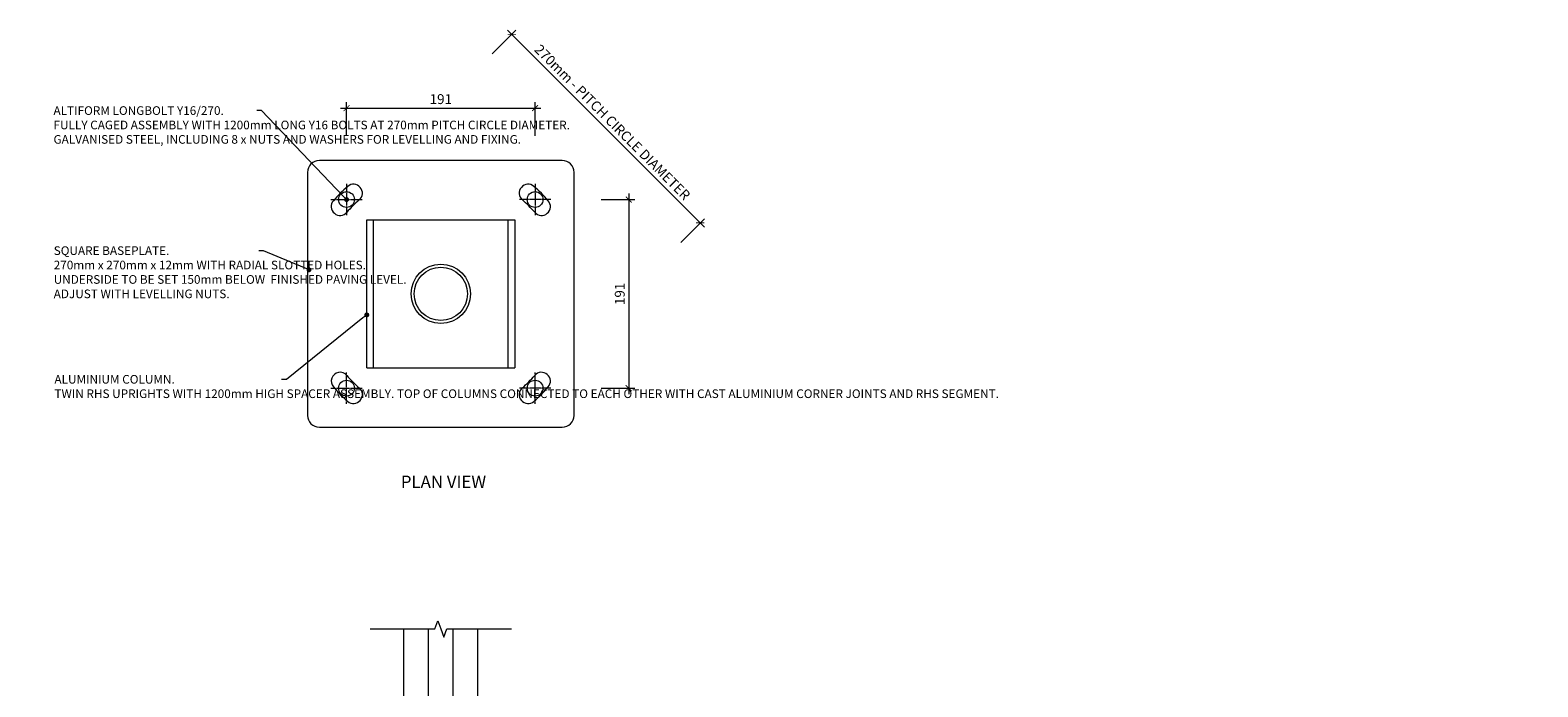
# Model space of a CAD drawing. Units: millimetres. Extents: x 11604 to 26310, y -3952 to 3711.
# Drawn here: x 14918 to 21025, y 1051 to 3711 of the extents above; entities that cross this region are included whole.
import ezdxf
from ezdxf import colors
from ezdxf.entities.mleader import LeaderData, LeaderLine
from ezdxf.math import Vec2, Vec3

# ---------------------------------------------------------------- set-up
doc = ezdxf.new("R2010")
doc.units = ezdxf.units.MM
doc.header["$MEASUREMENT"] = 0
doc.linetypes.add('CENTER', pattern=[2, 1.25, -0.25, 0.25, -0.25])
for name, color, linetype, lineweight in [('Dimensions', 7, 'Continuous', 9), ('Fixings', 7, 'Continuous', 9), ('Furniture', 7, 'Continuous', 18), ('Hatch', 7, 'Continuous', 13), ('NOTES', 7, 'Continuous', 9)]:
    doc.layers.add(name, color=color, linetype=linetype, lineweight=lineweight)
doc.styles.add('Annotative', font='arial.ttf')
doc.styles.add('NOTES - 3.5mm', font='arial.ttf', dxfattribs={"height": 3.5})
doc.styles.add('NOTES - 5.0mm', font='arial.ttf', dxfattribs={"height": 5})
doc.dimstyles.new('Annotative', dxfattribs={"dimscale": 0, "dimtxt": 2.5, "dimasz": 1.5, "dimexe": 1.5, "dimexo": 0.0625, "dimgap": 1, "dimtad": 1, "dimdec": 1, "dimrnd": 0.5, "dimdsep": 46, "dimtxsty": 'Annotative', "dimblk": 'ARCHTICK', "dimcen": 0.09, "dimdle": 1.5, "dimclrd": 256, "dimclre": 256, "dimclrt": 256, "dimadec": 1, "dimazin": 2, "dimtfac": 1, "dimtdec": 1, "dimtofl": 0, "dimtmove": 2, "dimatfit": 2, "dimldrblk": 'DOT', "dimfxl": 7, "dimfxlon": 1, "dimtolj": 1, "dimtzin": 0, "dimlwd": -1, "dimlwe": -1, "dimarcsym": 0})

# ---------------------------------------------------------------- blocks, each defined once
blk = doc.blocks.new('_Dot')
at = {"color": 0, "linetype": 'ByBlock', "lineweight": -2}
blk.add_line((-0.5, 0), (-1, 0), dxfattribs=at)
at = {"color": 0, "linetype": 'ByBlock', "const_width": 0.5}
blk.add_lwpolyline([(-0.25, 0, 1), (0.25, 0, 1)], format="xyb", close=True, dxfattribs=at)
blk = doc.blocks.new('_ArchTick')
at = {"color": 0, "linetype": 'ByBlock', "const_width": 0.15}
blk.add_lwpolyline([(-0.5, -0.5), (0.5, 0.5)], dxfattribs=at)
blk = doc.blocks.new('*D251')
at = {"layer": 'Defpoints', "color": 0, "linetype": 'Continuous', "transparency": 16777216}
for p in [(16963.1, 3395), (16199.5, 3024.5), (16963.1, 3024.5)]:
    blk.add_point(p, dxfattribs=at)
at = {"layer": 'Dimensions', "transparency": 16777216}
blk.add_line((16175.5, 3395), (16987.1, 3395), dxfattribs=at)
at = {"layer": 'Dimensions', "linetype": 'Continuous', "transparency": 16777216}
for p, q in [((16199.5, 3283), (16199.5, 3419)), ((16963.1, 3283), (16963.1, 3419))]:
    blk.add_line(p, q, dxfattribs=at)
at = {"layer": 'Dimensions', "linetype": 'Continuous', "transparency": 16777216, "xscale": 24, "yscale": 24, "zscale": 24, "rotation": 180}
blk.add_blockref('_ArchTick', (16199.5, 3395), dxfattribs=at)
at = {"layer": 'Dimensions', "linetype": 'Continuous', "transparency": 16777216, "xscale": 24, "yscale": 24, "zscale": 24}
blk.add_blockref('_ArchTick', (16963.1, 3395), dxfattribs=at)
at = {"layer": 'Dimensions', "linetype": 'Continuous', "transparency": 16777216, "insert": (16581.3, 3431.4), "char_height": 40, "attachment_point": 5, "style": 'Annotative'}
blk.add_mtext('\\A1;191', dxfattribs=at)
blk = doc.blocks.new('*D252')
at = {"layer": 'Defpoints', "color": 0, "linetype": 'Continuous', "transparency": 16777216}
for p in [(16963.1, 3024.5), (16963.1, 2260.9), (17342.6, 2260.9)]:
    blk.add_point(p, dxfattribs=at)
at = {"layer": 'Dimensions', "linetype": 'Continuous', "transparency": 16777216}
for p, q in [((17230.6, 3024.5), (17366.6, 3024.5)), ((17230.6, 2260.9), (17366.6, 2260.9))]:
    blk.add_line(p, q, dxfattribs=at)
at = {"layer": 'Dimensions', "transparency": 16777216}
blk.add_line((17342.6, 3048.5), (17342.6, 2236.9), dxfattribs=at)
at = {"layer": 'Dimensions', "linetype": 'Continuous', "transparency": 16777216, "xscale": 24, "yscale": 24, "zscale": 24}
for p, rotation in [((17342.6, 3024.5), 90), ((17342.6, 2260.9), 270)]:
    blk.add_blockref('_ArchTick', p, dxfattribs=dict(at, rotation=rotation))
at = {"layer": 'Dimensions', "linetype": 'Continuous', "transparency": 16777216, "insert": (17306.2, 2642.7), "char_height": 40, "attachment_point": 5, "rotation": 90, "style": 'Annotative'}
blk.add_mtext('\\A1;191', dxfattribs=at)
blk = doc.blocks.new('*D253')
at = {"layer": 'Defpoints', "color": 0, "linetype": 'Continuous', "transparency": 16777216}
for p in [(16199.5, 3024.5), (17632.3, 2930), (16963.1, 2260.9)]:
    blk.add_point(p, dxfattribs=at)
at = {"layer": 'Dimensions', "linetype": 'Continuous', "transparency": 16777216}
for p, q in [((16789.4, 3614.5), (16885.6, 3710.6)), ((17553.1, 2850.8), (17649.2, 2947))]:
    blk.add_line(p, q, dxfattribs=at)
at = {"layer": 'Dimensions', "transparency": 16777216}
blk.add_line((16851.6, 3710.6), (17649.2, 2913), dxfattribs=at)
at = {"layer": 'Dimensions', "linetype": 'Continuous', "transparency": 16777216, "xscale": 24, "yscale": 24, "zscale": 24}
for p, rotation in [((16868.6, 3693.7), 135.0000000000001), ((17632.3, 2930), 315.0000000000001)]:
    blk.add_blockref('_ArchTick', p, dxfattribs=dict(at, rotation=rotation))
at = {"layer": 'Dimensions', "linetype": 'Continuous', "transparency": 16777216, "insert": (17276.4, 3337.8), "char_height": 40, "attachment_point": 5, "rotation": 315, "style": 'Annotative'}
blk.add_mtext('\\A1;270mm - PITCH CIRCLE DIAMETER', dxfattribs=at)

msp = doc.modelspace()

# ---------------------------------------------------------------- linework, layer by layer
at = {"layer": 'Dimensions', "linetype": 'CENTER'}
for p, q in [((16199.45, 3088.53), (16199.45, 2960.53)), ((16963.13, 3088.53), (16963.13, 2960.53)), ((16135.45, 3024.53), (16263.45, 3024.53)), ((17027.13, 3024.53), (16899.13, 3024.53)), ((16199.45, 2196.86), (16199.45, 2324.86)), ((16963.13, 2196.86), (16963.13, 2324.86)), ((16135.45, 2260.86), (16263.45, 2260.86)), ((17027.13, 2260.86), (16899.13, 2260.86))]:
    msp.add_line(p, q, dxfattribs=at)
at = {"layer": 'Dimensions'}
for p, q in [((16557.29, 1286.08), (16569.29, 1319.05)), ((16569.29, 1319.05), (16581.29, 1286.08)), ((16581.29, 1286.08), (16593.29, 1253.11)), ((16593.29, 1253.11), (16605.29, 1286.08))]:
    msp.add_line(p, q, dxfattribs=at)
at = {"layer": 'Fixings', "linetype": 'Continuous', "lineweight": 20}
for centre in [(16199.45, 3024.53), (16963.13, 3024.53), (16199.45, 2260.86), (16963.13, 2260.86)]:
    msp.add_circle(centre, 32, dxfattribs=at)
at = {"layer": 'Fixings', "linetype": 'Continuous'}
for centre, radius, start, end in [((16538.86, 2685.12), 516, 130.411434, 139.588566), ((16227.69, 3050.6), 36, 310.411434, 130.411434), ((16934.89, 3050.6), 36, 49.588566, 229.588566), ((16623.72, 2685.12), 516, 40.411434, 49.588566), ((16173.39, 2996.29), 36, 139.588566, 319.588566), ((16538.86, 2685.12), 444, 130.411434, 139.588566), ((16623.72, 2685.12), 444, 40.411434, 49.588566), ((16989.19, 2996.29), 36, 220.411434, 40.411434), ((16173.39, 2289.1), 36, 40.411434, 220.411434), ((16989.19, 2289.1), 36, 319.588566, 139.588566), ((16538.86, 2600.27), 516, 220.411434, 229.588566), ((16538.86, 2600.27), 444, 220.411434, 229.588566), ((16227.69, 2234.79), 36, 229.588566, 49.588566), ((16934.89, 2234.79), 36, 130.411434, 310.411434), ((16623.72, 2600.27), 444, 310.411434, 319.588566), ((16623.72, 2600.27), 516, 310.411434, 319.588566)]:
    msp.add_arc(centre, radius, start, end, dxfattribs=at)
at = {"layer": 'Furniture', "linetype": 'Continuous'}
for p, q in [((17073.29, 3182.7), (16089.29, 3182.7)), ((16041.29, 3134.7), (16041.29, 2150.7)), ((17121.29, 2150.7), (17121.29, 3134.7)), ((16089.29, 2102.7), (17073.29, 2102.7))]:
    msp.add_line(p, q, dxfattribs=at)
at = {"layer": 'Furniture', "lineweight": 13}
for p, q in [((16281.29, 2342.7), (16281.29, 2942.7)), ((16281.29, 2942.7), (16881.29, 2942.7)), ((16309.29, 2342.7), (16309.29, 2942.7)), ((16853.29, 2942.7), (16853.29, 2343.43)), ((16881.29, 2942.7), (16881.29, 2343.43)), ((16281.29, 2342.7), (16881.29, 2342.7)), ((16431.29, -1833.37), (16431.29, 1286.08)), ((16531.29, -1833.37), (16531.29, 1286.08)), ((16631.29, -1833.37), (16631.29, 1286.08)), ((16731.29, -1833.37), (16731.29, 1286.08))]:
    msp.add_line(p, q, dxfattribs=at)
at = {"layer": 'Furniture', "linetype": 'Continuous'}
for centre, start, end in [((16089.29, 3134.7), 90, 180), ((17073.29, 3134.7), 0, 90), ((16089.29, 2150.7), 180, 270), ((17073.29, 2150.7), 270, 0)]:
    msp.add_arc(centre, 48, start, end, dxfattribs=at)
at = {"layer": 'Hatch'}
for p, q in [((16294.94, 1286.08), (16557.29, 1286.08)), ((16605.29, 1286.08), (16867.64, 1286.08))]:
    msp.add_line(p, q, dxfattribs=at)
for radius in [120, 108]:
    msp.add_circle((16581.29, 2642.7), radius, dxfattribs=at)

# ---------------------------------------------------------------- texts
at = {"layer": 'NOTES', "linetype": 'Continuous', "insert": (16419.22, 1906.83), "char_height": 50, "attachment_point": 1, "style": 'NOTES - 5.0mm'}
msp.add_mtext_dynamic_manual_height_columns('PLAN VIEW', width=409.6644, gutter_width=250, heights=[0], dxfattribs=at)

# ---------------------------------------------------------------- dimensions: what is measured, and where the dimension line sits
at = {"layer": 'Dimensions', "linetype": 'Continuous'}
dim = msp.add_aligned_dim(p1=(16199.45, 3024.53), p2=(16963.13, 2260.86), distance=946.29, text='270mm - PITCH CIRCLE DIAMETER', dimstyle='Annotative', dxfattribs=at)
dim.commit()
dim.dimension.update_dxf_attribs({"geometry": '*D253', "text_midpoint": (17276.36, 3337.76)})
dim = msp.add_linear_dim(base=(16963.13, 3395), p1=(16199.45, 3024.53), p2=(16963.13, 3024.53), text='191', dimstyle='Annotative', dxfattribs=at)
dim.commit()
dim.dimension.update_dxf_attribs({"geometry": '*D251', "text_midpoint": (16581.29, 3431.42)})
dim = msp.add_linear_dim(base=(17342.62, 2260.86), p1=(16963.13, 3024.53), p2=(16963.13, 2260.86), angle=90, text='191', dimstyle='Annotative', dxfattribs=at)
dim.commit()
dim.dimension.update_dxf_attribs({"geometry": '*D252', "text_midpoint": (17306.2, 2642.7)})

# ---------------------------------------------------------------- leaders
at = {"layer": 'NOTES', "linetype": 'Continuous'}
ml = msp.add_multileader_mtext('Standard', dxfattribs=at)
ml.set_content('ALTIFORM LONGBOLT Y16/270.\\PFULLY CAGED ASSEMBLY WITH 1200mm LONG Y16 BOLTS AT 270mm PITCH CIRCLE DIAMETER.\\PGALVANISED STEEL, INCLUDING 8 x NUTS AND WASHERS FOR LEVELLING AND FIXING.', color=256, style='NOTES - 3.5mm')
ml.set_leader_properties(color=256, linetype='ByLayer', lineweight=-1)
ml.set_arrow_properties(name='DOT')
ml.build(insert=Vec2(0, 0))
ml.multileader.update_dxf_attribs({"dogleg_length": 2, "arrow_head_size": 20, "scale": 10})
ctx = ml.context
ctx.base_point, ctx.scale, ctx.char_height, ctx.arrow_head_size, ctx.landing_gap_size, ctx.plane_origin = Vec3(14992.48, 3384.66), 10, 35, 20, 20, Vec3(16182.54, 3237.35)
notes = []
notes.append((ctx, [(0, (1, 1, 0), (15855.39, 3384.66), (-1, 0), 20, [(0, [(16199.45, 3024.53)], 0, [])])]))
ctx.mtext.insert, ctx.mtext.width, ctx.mtext.flow_direction = Vec3(15012.48, 3402.46), 802.9099, 5
ml = msp.add_multileader_mtext('Standard', dxfattribs=at)
ml.set_content('SQUARE BASEPLATE.\\P270mm x 270mm x 12mm WITH RADIAL SLOTTED HOLES.\\PUNDERSIDE TO BE SET 150mm BELOW  FINISHED PAVING LEVEL.\\PADJUST WITH LEVELLING NUTS.', color=256, style='NOTES - 3.5mm')
ml.set_leader_properties(color=256, linetype='ByLayer', lineweight=-1)
ml.set_arrow_properties(name='DOT')
ml.build(insert=Vec2(0, 0))
ml.multileader.update_dxf_attribs({"dogleg_length": 2, "arrow_head_size": 20, "scale": 10})
ctx = ml.context
ctx.base_point, ctx.scale, ctx.char_height, ctx.arrow_head_size, ctx.landing_gap_size, ctx.plane_origin = Vec3(14993.21, 2817.48), 10, 35, 20, 20, Vec3(16008.22, 2594.03)
notes.append((ctx, [(0, (1, 1, 0), (15863.67, 2817.48), (-1, 0), 20, [(0, [(16047.28, 2740.25)], 0, [])])]))
ctx.mtext.insert, ctx.mtext.width, ctx.mtext.flow_direction = Vec3(15013.21, 2835.27), 810.4581, 5
ml = msp.add_multileader_mtext('Standard', dxfattribs=at)
ml.set_content('ALUMINIUM COLUMN.\\PTWIN RHS UPRIGHTS WITH 1200mm HIGH SPACER ASSEMBLY. TOP OF COLUMNS CONNECTED TO EACH OTHER WITH CAST ALUMINIUM CORNER JOINTS AND RHS SEGMENT.', color=256, style='NOTES - 3.5mm')
ml.set_leader_properties(color=256, linetype='ByLayer', lineweight=-1)
ml.set_arrow_properties(name='DOT')
ml.build(insert=Vec2(0, 0))
ml.multileader.update_dxf_attribs({"dogleg_length": 2, "arrow_head_size": 20, "scale": 10})
ctx = ml.context
ctx.base_point, ctx.scale, ctx.char_height, ctx.arrow_head_size, ctx.landing_gap_size, ctx.plane_origin = Vec3(14996.18, 2296.41), 10, 35, 20, 20, Vec3(16152.33, 2384.79)
notes.append((ctx, [(0, (1, 1, 0), (15955.83, 2296.41), (-1, 0), 20, [(0, [(16281.5, 2557.57)], 0, [])])]))
ctx.mtext.insert, ctx.mtext.width, ctx.mtext.flow_direction = Vec3(15016.18, 2314.21), 899.6484, 5
ml = msp.add_multileader_mtext('Standard', dxfattribs=at)
ml.set_content('SPIGOT TO SUIT SPECIFIED LIGHT FITTING.', color=256, style='NOTES - 3.5mm')
ml.set_leader_properties(color=256, linetype='ByLayer', lineweight=-1)
ml.set_arrow_properties(name='DOT')
ml.build(insert=Vec2(0, 0))
ml.multileader.update_dxf_attribs({"dogleg_length": 2, "arrow_head_size": 20, "scale": 10})
ctx = ml.context
ctx.base_point, ctx.scale, ctx.char_height, ctx.arrow_head_size, ctx.landing_gap_size, ctx.plane_origin = Vec3(12862.27, 2332.75), 10, 35, 20, 20, Vec3(13771.64, 2421.13)
notes.append((ctx, [(0, (1, 1, 0), (12842.27, 2332.75), (1, 0), 20, [(0, [(12477.78, 2053.07)], 0, [])])]))
ctx.mtext.insert, ctx.mtext.width, ctx.mtext.flow_direction = Vec3(12882.27, 2350.55), 652.873, 5
ml = msp.add_multileader_mtext('Standard', dxfattribs=at)
ml.set_content('COLUMN TOP CONNECTION.\\PCAST ALUMINIUM CORNER JOINTS AND RHS SEGMENT.', color=256, style='NOTES - 3.5mm')
ml.set_leader_properties(color=256, linetype='ByLayer', lineweight=-1)
ml.set_arrow_properties(name='DOT')
ml.build(insert=Vec2(0, 0))
ml.multileader.update_dxf_attribs({"dogleg_length": 2, "arrow_head_size": 20, "scale": 10})
ctx = ml.context
ctx.base_point, ctx.scale, ctx.char_height, ctx.arrow_head_size, ctx.landing_gap_size, ctx.plane_origin = Vec3(12857.54, 2055.31), 10, 35, 20, 20, Vec3(13969.42, 2143.7)
notes.append((ctx, [(0, (1, 1, 0), (12837.54, 2055.31), (1, 0), 20, [(0, [(12496.43, 1950)], 0, [])])]))
ctx.mtext.insert, ctx.mtext.width, ctx.mtext.flow_direction = Vec3(12877.54, 2073.11), 855.3782, 5
for ctx, leaders in notes:
    for number, flags, end, landing, length, lines in leaders:
        leader = LeaderData()
        leader.index, (leader.has_last_leader_line, leader.has_dogleg_vector, leader.attachment_direction) = number, flags
        leader.last_leader_point, leader.dogleg_vector, leader.dogleg_length = Vec3(end), Vec3(landing), length
        for number, points, colour, breaks in lines:
            line = LeaderLine()
            line.index, line.vertices, line.color, line.breaks = number, Vec3.list(points), colors.encode_raw_color(colour), breaks
            leader.lines.append(line)
        ctx.leaders.append(leader)

doc.saveas('drawing.dxf')
